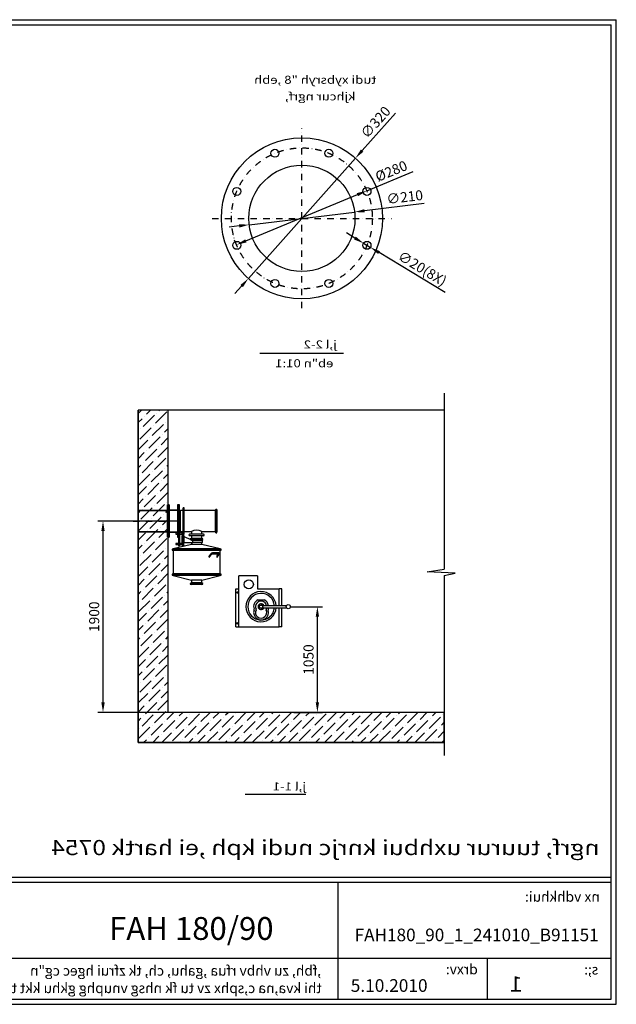
# Model space of a CAD drawing. Units: millimetres. Extents: x 1756 to 15868, y -5950 to 3828.
# Drawn here: x 9941 to 15868, y -5950 to 3828 of the extents above; entities that cross this region are included whole.
import ezdxf
from ezdxf.enums import TextEntityAlignment as Align
from ezdxf.lldxf.tags import DXFTag

# ---------------------------------------------------------------- set-up
doc = ezdxf.new("R2010")
doc.units = ezdxf.units.MM
doc.linetypes.add('DASHDOT', pattern=[25.4, 12.7, -6.35, 0, -6.35])
for name, color, linetype in [('B02400', 157, 'Continuous'), ('B21281', 175, 'Continuous'), ('B31200', 140, 'Continuous'), ('build', 7, 'Continuous'), ('dim', 97, 'Continuous'), ('frame', 7, 'Continuous'), ('HATCH', 253, 'Continuous'), ('HID', 8, 'HIDDEN2'), ('HU1533', 161, 'Continuous'), ('TEXT', 7, 'Continuous'), ('wall sleeve', 31, 'Continuous')]:
    doc.layers.add(name, color=color, linetype=linetype)
doc.styles.add('sivan', font='sivan_m.shx')
doc.styles.add('standard 2', font='TIMESI.TTF')
tags = doc.linetypes.add('HIDDEN2', pattern=[4.7625, 3.175, -1.5875]).pattern_tags.tags
tags[6:7] = [DXFTag(74, 4), DXFTag(75, 0), DXFTag(340, '0'), DXFTag(46, 0.0), DXFTag(50, 0.0), DXFTag(44, 0.0), DXFTag(45, 0.0)]
tags[4:5] = [DXFTag(74, 4), DXFTag(75, 0), DXFTag(340, '0'), DXFTag(46, 0.0), DXFTag(50, 0.0), DXFTag(44, 0.0), DXFTag(45, 0.0)]
doc.dimstyles.new('ISO-25', dxfattribs={"dimtxt": 2.5, "dimasz": 2.5, "dimexe": 1.25, "dimexo": 0.625, "dimtad": 1, "dimtxsty": 'Standard', "dimcen": 2.5, "dimadec": 0, "dimazin": 0, "dimtfac": 1, "dimtmove": 0, "dimatfit": 3, "dimfxl": 0, "dimarcsym": 0})

# ---------------------------------------------------------------- blocks, each defined once
blk = doc.blocks.new('B21281 2')
at = {"layer": 'B21281', "linetype": 'Continuous'}
for p, q in [((-200, 0), (-200, 506)), ((-15, 506), (-200, 506)), ((-15, 506), (-15, 376)), ((-229, 0), (-229, 376)), ((-229, 376), (-200, 376)), ((-15, 376), (200, 376)), ((200, 210), (200, 376)), ((229, 376), (200, 376)), ((229, 210), (229, 376)), ((-9.5, 267), (53.5, 267)), ((272.3, 210), (34.5, 210)), ((274.7, 210), (272.3, 210)), ((-48.5, 164.5), (-48.5, 177.5)), ((34.5, 190), (272.3, 190)), ((92.5, 177.5), (92.5, 164.5)), ((200, 0), (200, 190)), ((229, 0), (229, 190)), ((272.3, 190), (274.7, 190)), ((-229, 0), (-200, 0)), ((-200, 0), (200, 0)), ((229, 0), (200, 0))]:
    blk.add_line(p, q, dxfattribs=at)
for centre, radius in [((-100, 421), 45), ((-213, 341), 8), ((22, 200), 16), ((292, 200), 20), ((-213, 35), 8)]:
    blk.add_circle(centre, radius, dxfattribs=at)
for centre, radius, start, end in [((22, 200), 150, 3.82255, 356.17745), ((22, 200), 132.5, 4.32833, 355.67167), ((22, 200), 74, 115.19344, 197.70126), ((22, 200), 56, 10.28656, 206.06522), ((22, 200), 30, 19.47122, 340.52878), ((22, 200), 25, 23.57818, 336.42182), ((22, 200), 74, 7.76643, 64.80656), ((22, 142), 74, 162.29874, 17.70126), ((22, 142), 56, 153.93478, 26.06522), ((-37.3, 171), 10, 333.93478, 26.06522), ((81.3, 171), 10, 153.93478, 206.06522), ((22, 200), 56, 333.93478, 349.71344), ((22, 200), 74, 342.29874, 352.23357)]:
    blk.add_arc(centre, radius, start, end, dxfattribs=at)
blk = doc.blocks.new('*D18')
at = {"layer": 'DEFPOINTS', "color": 0}
for p in [(10769.1, -1151.4), (11527.5, -1151.4), (11417.5, -3051.4)]:
    blk.add_point(p, dxfattribs=at)
at = {"layer": 'dim', "color": 0, "lineweight": -2}
for p, q in [((11502.5, -1151.4), (10719.1, -1151.4)), ((10769.1, -2951.4), (10769.1, -1251.4)), ((11392.5, -3051.4), (10719.1, -3051.4))]:
    blk.add_line(p, q, dxfattribs=at)
at = {"layer": 'dim', "color": 0}
for points in [[(10752.4, -1251.4), (10785.8, -1251.4), (10769.1, -1151.4)], [(10752.4, -2951.4), (10785.8, -2951.4), (10769.1, -3051.4)]]:
    blk.add_solid(points, dxfattribs=at)
at = {"layer": 'dim', "color": 0, "insert": (10694.1, -2101.4), "char_height": 100, "attachment_point": 5, "rotation": 90}
blk.add_mtext('1900', dxfattribs=at)
blk = doc.blocks.new('frame')
at = {"layer": 'frame'}
for p, q in [((15055.5, 10070.2), (29167.5, 10070.2)), ((15105.9, 10019.8), (29117.1, 10019.8)), ((29117.1, 343), (29117.1, 10019.8)), ((29167.5, 292.6), (29167.5, 10070.2)), ((29117.1, 1552.6), (15105.9, 1552.6)), ((29117.1, 1502.2), (15105.9, 1502.2)), ((26405.1, 746.2), (26405.1, 1502.2)), ((29117.1, 746.2), (17373.9, 746.2)), ((26405.1, 343), (26405.1, 746.2)), ((27886.3, 343), (27886.3, 746.2)), ((15105.9, 343), (29117.1, 343)), ((15105.9, 343), (29117.1, 343)), ((15055.5, 292.6), (29167.5, 292.6))]:
    blk.add_line(p, q, dxfattribs=at)
at = {"layer": 'TEXT', "style": 'sivan', "oblique": 340, "text_generation_flag": 2}
for s, p in [('nx vdhkhui:', (29003.3, 1412.2)), (',fbh, zu vhbv rfua ,gahu, ch, tk zfrui hgec cg"n', (26236.7, 677.8)), ('drxv:', (27791.4, 691.7)), ('s;:', (28989.2, 689.5)), ('thi kva,na c,sphx zv tu fk nhsg vnuphg gkhu kkt thaur cf,c n,gahu, ch, tk cg"n', (26240.2, 504.8))]:
    blk.add_text(s, height=100.8, dxfattribs=at).set_placement(p, align=Align.TOP_LEFT)
at = {"layer": 'TEXT', "style": 'standard 2'}
for s, height, p in [('FAH 180/90', 226.8, (24129.1, 1159)), ('5.10.2010', 126, (26529.2, 542.2))]:
    blk.add_text(s, height=height, dxfattribs=at).set_placement(p, align=Align.TOP_LEFT)
blk = doc.blocks.new('B02400 2')
at = {"layer": 'B02400', "linetype": 'Continuous'}
for p, q in [((-181, 352), (-181, -54.5)), ((-171, 352), (-181, 352)), ((-171, 141.5), (-171, 352)), ((-161, 297), (-171, 287)), ((-161, 87), (-161, 297)), ((-132, 297), (-161, 297)), ((-132, 62), (-132, 322)), ((-122, 322), (-132, 322)), ((-122, 62), (-122, 322)), ((188, 297), (-122, 297)), ((192, 308), (188, 297)), ((188, 87), (188, 297)), ((192, 76), (192, 308)), ((200, 308), (192, 308)), ((200, 76), (200, 308)), ((204, 297), (200, 308)), ((204, 87), (204, 297)), ((-181, 141.5), (-171, 141.5)), ((-171, 141.5), (-171, -54.5)), ((-205, 75.5), (-205, 63.5)), ((-181, 75.5), (-205, 75.5)), ((-205, 63.5), (-181, 63.5)), ((-171, 97), (-161, 87)), ((-145.4, 75.5), (-171, 75.5)), ((-171, 63.5), (-145.3, 63.5)), ((-161, 87), (-132, 87)), ((-125.4, 81), (-145.4, 81)), ((-145.4, 81), (-145.4, 75.5)), ((-145.4, 63.5), (-145.4, 59)), ((-125.4, 59), (-145.4, 59)), ((-127.1, 85), (-142.1, 85)), ((-142.1, 85), (-142.1, -51)), ((-122, 62), (-132, 62)), ((-127.1, -51), (-127.1, 85)), ((-125.4, 59), (-125.4, 81)), ((-122, 87), (-50.8, 87)), ((69.5, 61), (-69.5, 61)), ((69.5, 46), (-69.5, 46)), ((-51, 20), (-62, 16)), ((62, 16), (-62, 16)), ((-62, 16), (-62, 8)), ((62, 8), (-62, 8)), ((-51, 4), (-62, 8)), ((-51, 87.1), (-51, 61)), ((-51, 46), (-51, 20)), ((51, 20), (-51, 20)), ((51, 20), (-51, 20)), ((51, 4), (-51, 4)), ((-51, 0), (-51, 4)), ((51, 0), (-51, 0)), ((51, 87), (188, 87)), ((51, 61), (51, 87)), ((51, 20), (51, 46)), ((62, 16), (51, 20)), ((51, 4), (62, 8)), ((51, 0), (51, 4)), ((62, 8), (62, 16)), ((188, 87), (192, 76)), ((192, 76), (200, 76)), ((200, 76), (204, 87)), ((-205, -29.5), (-205, -41.5)), ((-181, -29.5), (-205, -29.5)), ((-205, -41.5), (-181, -41.5)), ((-181, -54.5), (-171, -54.5)), ((-145.4, -29.5), (-171, -29.5)), ((-171, -41.5), (-145.3, -41.5)), ((-145.4, -25), (-145.4, -29.5)), ((-125.4, -25), (-145.4, -25)), ((-145.4, -41.5), (-145.4, -47)), ((-125.4, -47), (-145.4, -47)), ((-127.1, -51), (-142.1, -51)), ((-125.4, -47), (-125.4, -25))]:
    blk.add_line(p, q, dxfattribs=at)
for centre, radius, start, end in [((0, -4.9), 105.1, 60.97592, 119.02408), ((-153.2, 69.5), 9.86, 322.52799, 37.47201), ((-69.5, 53.5), 7.5, 90, 270), ((69.5, 53.5), 7.5, 270, 90), ((-153.2, -35.5), 9.86, 322.52799, 37.47201)]:
    blk.add_arc(centre, radius, start, end, dxfattribs=at)
blk = doc.blocks.new('HU1533')
at = {"layer": 'HU1533', "linetype": 'Continuous'}
for p, q in [((160, 0), (-160, 0)), ((160, 0), (-160, 0)), ((-160, 0), (-160, -10)), ((160, -10), (160, 0)), ((160, -10), (-160, -10)), ((160, -90), (-160, -90)), ((-160, -90), (-160, -100)), ((-109, -10), (-109, -90)), ((109, -90), (109, -10)), ((160, -100), (160, -90)), ((159.5, -100), (-160, -100)), ((159.5, -100), (160, -100))]:
    blk.add_line(p, q, dxfattribs=at)
at = {"layer": 'HU1533', "linetype": 'HIDDEN2'}
for p, q in [((-138.3, 0), (-138.3, -10)), ((-137.4, 0), (-137.4, -10)), ((-120.3, -10), (-120.3, 0)), ((-119.4, -10), (-119.4, 0)), ((-110.5, 0), (-110.5, -2)), ((-63.5, 0), (-63.5, -10)), ((-61.2, 0), (-61.2, -10)), ((-45.5, -10), (-45.5, 0)), ((-43.2, -10), (-43.2, 0)), ((43.2, 0), (43.2, -10)), ((45.5, 0), (45.5, -10)), ((61.2, -10), (61.2, 0)), ((63.5, -10), (63.5, 0)), ((119.4, 0), (119.4, -10)), ((120.3, 0), (120.3, -10)), ((137.4, -10), (137.4, 0)), ((138.3, -10), (138.3, 0)), ((-138.3, -90), (-138.3, -100)), ((-137.4, -90), (-137.4, -100)), ((-120.3, -100), (-120.3, -90)), ((-119.4, -100), (-119.4, -90)), ((110.5, -2), (-110.5, -2)), ((-106.5, -2), (-106.5, -98)), ((-63.5, -90), (-63.5, -100)), ((-61.2, -90), (-61.2, -100)), ((-45.5, -100), (-45.5, -90)), ((-43.2, -100), (-43.2, -90)), ((43.2, -90), (43.2, -100)), ((45.5, -90), (45.5, -100)), ((61.2, -100), (61.2, -90)), ((63.5, -100), (63.5, -90)), ((106.5, -98), (106.5, -2)), ((110.5, -2), (110.5, 0)), ((119.4, -90), (119.4, -100)), ((120.3, -90), (120.3, -100)), ((137.4, -100), (137.4, -90)), ((138.3, -100), (138.3, -90)), ((160, -100), (159.5, -100))]:
    blk.add_line(p, q, dxfattribs=at)
blk = doc.blocks.new('B31200 2')
at = {"layer": 'B31200', "linetype": 'Continuous'}
for p, q in [((-51, 398), (-233, 355)), ((-146.4, 483), (-124.4, 483)), ((-146.4, 483), (-146.4, 413)), ((-146.4, 413), (-124.4, 413)), ((-124.4, 413), (-124.4, 483)), ((-124.2, 475), (-124.4, 475)), ((-124.4, 418), (-36.5, 418)), ((-36.7, 438), (-124.2, 475)), ((-51, 418), (-51, 398)), ((51, 398), (-51, 398)), ((59, 438), (-36.5, 438)), ((-36.5, 418), (-36.5, 438)), ((59, 418), (-36.5, 418)), ((51, 398), (51, 418)), ((233, 355), (51, 398)), ((59, 418), (59, 438)), ((-233, 355), (-244, 351)), ((244, 351), (-244, 351)), ((-244, 351), (-244, 343)), ((244, 343), (-244, 343)), ((-244, 343), (-233, 339)), ((233, 355), (-233, 355)), ((233, 339), (-233, 339)), ((-233, 339), (-233, 106)), ((140.7, 305.7), (125.2, 284.5)), ((130, 274.1), (148.8, 299.8)), ((218.3, 314.8), (156.8, 314.8)), ((156.8, 304.8), (218.3, 304.8)), ((215.3, 304.8), (201.4, 285.8)), ((204.2, 272.7), (224, 299.8)), ((244, 351), (233, 355)), ((233, 339), (244, 343)), ((233, 106), (233, 339)), ((244, 343), (244, 351)), ((-233, 106), (-244, 102)), ((244, 102), (-244, 102)), ((-244, 102), (-244, 94)), ((233, 106), (-233, 106)), ((244, 102), (233, 106)), ((244, 94), (244, 102)), ((244, 94), (-244, 94)), ((-244, 94), (-233, 90)), ((233, 90), (-233, 90)), ((-233, 90), (-51, 45)), ((-51, 16), (-62, 12)), ((62, 12), (-62, 12)), ((-62, 12), (-62, 4)), ((62, 4), (-62, 4)), ((-62, 4), (-51, 0)), ((51, 45), (-51, 45)), ((-51, 45), (-51, 16)), ((51, 16), (-51, 16)), ((51, 0), (-51, 0)), ((51, 45), (233, 90)), ((51, 16), (51, 45)), ((62, 12), (51, 16)), ((51, 0), (62, 4)), ((62, 4), (62, 12)), ((233, 90), (244, 94))]:
    blk.add_line(p, q, dxfattribs=at)
for centre, radius, start, end in [((158.7, 292.7), 22.2, 95.08849, 144.18647), ((159.2, 292.1), 13, 101.01032, 143.46177)]:
    blk.add_arc(centre, radius, start, end, dxfattribs=at)
for points, knots in [([(224, 299.8), (224.5, 300.5), (225.5, 302.1), (226.6, 304.9), (226.8, 308.2), (225.8, 311.2), (223.6, 313.5), (220.9, 314.7), (219.2, 314.8), (218.3, 314.8)], [0, 0, 0, 0, 0.103674, 0.2809, 0.432791, 0.578253, 0.736178, 0.87836, 1, 1, 1, 1]), ([(125.2, 284.5), (125, 284.1), (124.7, 283.7), (123.8, 282), (123.4, 280.4), (123.3, 278), (123.3, 277.1), (123.5, 275.6), (123.8, 274.8), (124.5, 273.4), (125, 272.8), (126.2, 272.1), (126.9, 272), (128.3, 272.4), (128.9, 272.8), (129.6, 273.5), (129.8, 273.8), (130, 274.1)], [0.0895802, 0.0895802, 0.0895802, 0.0895802, 0.125, 0.125, 0.25, 0.25, 0.3125, 0.3125, 0.375, 0.375, 0.4375, 0.4375, 0.5, 0.5, 0.5625, 0.5625, 0.5894558, 0.5894558, 0.5894558, 0.5894558]), ([(201.4, 285.8), (201.2, 285.5), (201, 285), (200.6, 283.8), (200.4, 283), (200.3, 281.4), (200.2, 280.6), (200.3, 279), (200.4, 278.2), (200.6, 276.6), (200.8, 275.9), (201.2, 274.5), (201.5, 273.9), (202.1, 272.8), (202.4, 272.4), (202.8, 272.2)], [0.5768733, 0.5768733, 0.5768733, 0.5768733, 0.625, 0.625, 0.6875, 0.6875, 0.75, 0.75, 0.8125, 0.8125, 0.875, 0.875, 0.9375, 0.9375, 1, 1, 1, 1]), ([(202.8, 272.2), (203.2, 272), (203.6, 272.1), (204.1, 272.5), (204.2, 272.6), (204.2, 272.7)], [0, 0, 0, 0, 0.0625, 0.0625, 0.07620245, 0.07620245, 0.07620245, 0.07620245])]:
    blk.add_open_spline(points, degree=3, knots=knots, dxfattribs=at)
blk = doc.blocks.new('wall sleeve')
at = {"layer": 'HID', "linetype": 'DASHDOT', "ltscale": 5}
blk.add_line((0, 349.7), (0, -32.4), dxfattribs=at)
at = {"layer": 'wall sleeve'}
for p, q in [((-110, 301), (-110, 8)), ((-110, 301), (110, 301)), ((110, 8), (110, 301)), ((160, 8), (-160, 8)), ((-160, 8), (-160, 0)), ((160, 0), (-160, 0)), ((-143.7, 8), (-143.7, 0)), ((-128.2, 8), (-128.2, 0)), ((-127.8, 0), (-127.8, 8)), ((-112.3, 0), (-112.3, 8)), ((-79.7, 8), (-79.7, 0)), ((-63.8, 0), (-63.8, 8)), ((-42.2, 8), (-42.2, 0)), ((-26.4, 0), (-26.4, 8)), ((26.4, 8), (26.4, 0)), ((42.2, 0), (42.2, 8)), ((63.8, 8), (63.8, 0)), ((79.7, 0), (79.7, 8)), ((112.3, 8), (112.3, 0)), ((127.8, 8), (127.8, 0)), ((128.2, 0), (128.2, 8)), ((143.7, 0), (143.7, 8)), ((160, 0), (160, 8))]:
    blk.add_line(p, q, dxfattribs=at)
at = {"layer": 'wall sleeve', "linetype": 'HIDDEN2', "ltscale": 10}
for p, q in [((-105.5, 301), (-105.5, 8)), ((105.5, 8), (105.5, 301))]:
    blk.add_line(p, q, dxfattribs=at)
blk = doc.blocks.new('*D20')
at = {"layer": 'DEFPOINTS', "color": 0}
for p in [(531.8, 597.6), (-531.8, -597.6)]:
    blk.add_point(p, dxfattribs=at)
at = {"layer": 'dim', "color": 0, "lineweight": -2}
for p, q in [((930.7, 1045.8), (598.3, 672.3)), ((-531.8, -597.6), (531.8, 597.6)), ((-598.3, -672.3), (-664.8, -747))]:
    blk.add_line(p, q, dxfattribs=at)
at = {"layer": 'dim', "color": 0}
for points in [[(585.9, 683.4), (610.8, 661.2), (531.8, 597.6)], [(-610.8, -661.2), (-585.9, -683.4), (-531.8, -597.6)]]:
    blk.add_solid(points, dxfattribs=at)
at = {"layer": 'dim', "color": 0, "insert": (741.7, 946.3), "char_height": 100, "attachment_point": 5, "rotation": 48.33317}
blk.add_mtext('∅320', dxfattribs=at)
blk = doc.blocks.new('*D21')
at = {"layer": 'DEFPOINTS', "color": 0}
for p in [(523.7, 63.1), (-523.7, -63.1)]:
    blk.add_point(p, dxfattribs=at)
at = {"layer": 'dim', "color": 0, "lineweight": -2}
for p, q in [((1213.9, 146.1), (623, 75)), ((-523.7, -63.1), (523.7, 63.1)), ((-623, -75), (-722.3, -87))]:
    blk.add_line(p, q, dxfattribs=at)
at = {"layer": 'dim', "color": 0}
for points in [[(621, 91.5), (625, 58.5), (523.7, 63.1)], [(-625, -58.5), (-621, -91.5), (-523.7, -63.1)]]:
    blk.add_solid(points, dxfattribs=at)
at = {"layer": 'dim', "color": 0, "insert": (1023, 198.7), "char_height": 100, "attachment_point": 5, "rotation": 6.86476}
blk.add_mtext('∅210', dxfattribs=at)
blk = doc.blocks.new('*D22')
at = {"layer": 'DEFPOINTS', "color": 0}
for p in [(612.8, -247.3), (680.7, -288.4)]:
    blk.add_point(p, dxfattribs=at)
at = {"layer": 'dim', "color": 0, "lineweight": -2}
for p, q in [((527.2, -195.6), (441.6, -143.9)), ((612.8, -247.3), (680.7, -288.4)), ((1422, -736.5), (766.3, -340.1))]:
    blk.add_line(p, q, dxfattribs=at)
at = {"layer": 'dim', "color": 0}
for points in [[(535.8, -181.4), (518.5, -209.9), (612.8, -247.3)], [(774.9, -325.9), (757.6, -354.4), (680.7, -288.4)]]:
    blk.add_solid(points, dxfattribs=at)
at = {"layer": 'dim', "color": 0, "insert": (1189.8, -508.5), "char_height": 100, "attachment_point": 5, "rotation": 328.85052}
blk.add_mtext('∅20(8X)', dxfattribs=at)
blk = doc.blocks.new('*D23')
at = {"layer": 'DEFPOINTS', "color": 0}
for p in [(644.3, 273.7), (646.7, 267.9), (-646.7, -267.9)]:
    blk.add_point(p, dxfattribs=at)
at = {"layer": 'dim', "color": 0, "lineweight": -2}
for p, q in [((644.3, 273.7), (1106.2, 465)), ((637.1, 291), (625.2, 319.9)), ((-556.7, -223.8), (551.9, 235.4)), ((-656.3, -244.8), (-668.3, -215.9))]:
    blk.add_line(p, q, dxfattribs=at)
at = {"layer": 'dim', "color": 0}
for points in [[(545.5, 250.8), (558.3, 220), (644.3, 273.7)], [(-563.1, -208.4), (-550.4, -239.2), (-649.1, -262.1)]]:
    blk.add_solid(points, dxfattribs=at)
at = {"layer": 'dim', "color": 0, "insert": (892.8, 457.8), "char_height": 100, "attachment_point": 5, "rotation": 22.5}
blk.add_mtext('%%C280', dxfattribs=at)
blk = doc.blocks.new('*D25')
at = {"layer": 'DEFPOINTS', "color": 0}
for p in [(12609.5, -2001.4), (12898.6, -2001.4), (12638.5, -3051.4)]:
    blk.add_point(p, dxfattribs=at)
at = {"layer": 'dim', "color": 0, "lineweight": -2}
for p, q in [((12634.5, -2001.4), (12948.6, -2001.4)), ((12898.6, -2951.4), (12898.6, -2101.4)), ((12663.5, -3051.4), (12948.6, -3051.4))]:
    blk.add_line(p, q, dxfattribs=at)
at = {"layer": 'dim', "color": 0}
for points in [[(12881.9, -2101.4), (12915.3, -2101.4), (12898.6, -2001.4)], [(12881.9, -2951.4), (12915.3, -2951.4), (12898.6, -3051.4)]]:
    blk.add_solid(points, dxfattribs=at)
at = {"layer": 'dim', "color": 0, "insert": (12823.6, -2526.4), "char_height": 100, "attachment_point": 5, "rotation": 90}
blk.add_mtext('1050', dxfattribs=at)
blk = doc.blocks.new('wall sleeve 10')
at = {"layer": 'HID', "linetype": 'DASHDOT', "ltscale": 5}
for p, q in [((0, -891.504), (0, 891.504)), ((-891.504, 0), (891.504, 0))]:
    blk.add_line(p, q, dxfattribs=at)
blk.add_circle((0, 0), 700, dxfattribs=at)
at = {"layer": 'wall sleeve', "linetype": 'Continuous'}
for centre, radius in [((0, 0), 800), ((-267.878, 646.716), 39.688), ((267.878, 646.716), 39.688), ((0, 0), 527.5), ((-646.716, 267.878), 39.688), ((646.716, 267.878), 39.688), ((-646.716, -267.878), 39.688), ((646.716, -267.878), 39.688), ((-267.878, -646.716), 39.688), ((267.878, -646.716), 39.688)]:
    blk.add_circle(centre, radius, dxfattribs=at)
at = {"layer": 'dim'}
dim = blk.add_diameter_dim_2p(p1=(-531.838, -597.619), p2=(531.838, 597.619), dimstyle='ISO-25', override={"dimscale": 40, "dimlfac": 0.2, "dimrnd": 10}, dxfattribs=at)
dim.commit()
dim.dimension.update_dxf_attribs({"geometry": '*D20', "text_midpoint": (741.731, 946.288)})
dim = blk.add_linear_dim(base=(644.31, 273.687), p1=(-646.716, -267.878), p2=(646.716, 267.878), angle=22.5, text='%%C<>', dimstyle='ISO-25', override={"dimscale": 40, "dimlfac": 0.2, "dimrnd": 10}, dxfattribs=at)
dim.commit()
dim.dimension.update_dxf_attribs({"geometry": '*D23', "text_midpoint": (921.474, 388.492), "dimtype": 161})
dim = blk.add_diameter_dim_2p(p1=(-523.718, -63.05), p2=(523.718, 63.05), dimstyle='ISO-25', override={"dimscale": 40, "dimlfac": 0.2, "dimrnd": 10}, dxfattribs=at)
dim.commit()
dim.dimension.update_dxf_attribs({"geometry": '*D21', "text_midpoint": (1031.916, 124.232), "dimtype": 163})
dim = blk.add_diameter_dim_2p(p1=(612.750288854, -247.34914664), p2=(680.681056661, -288.407658671), text='<>(8X)', dimstyle='ISO-25', override={"dimscale": 40, "dimlfac": 0.2, "dimrnd": 10}, dxfattribs=at)
dim.commit()
dim.dimension.update_dxf_attribs({"geometry": '*D22', "text_midpoint": (1151.025053058, -572.691573865), "dimtype": 163})

msp = doc.modelspace()

# ---------------------------------------------------------------- hatches: boundary and pattern name
at = {"layer": 'HATCH'}
h = msp.add_hatch(dxfattribs=at)
h.set_pattern_fill('ANSI36', color=256, scale=20, style=0)
h.set_pattern_definition([(45, (-15290.29, 0), (33.67596, 123.47852), [158.75, -31.75, 0, -31.75])])
h.paths.add_polyline_path([(11417.508, -51.441), (11117.508, -51.441), (11117.508, -3351.441), (14159.481, -3351.441), (14159.481, -3051.441), (11417.508, -3051.441)])

# ---------------------------------------------------------------- linework, layer by layer
at = {"layer": 'build'}
for p, q in [((14159.481, -51.441), (11117.508, -51.441)), ((11117.508, -3351.441), (11117.508, -51.441)), ((11417.508, -3051.441), (11417.508, -51.441)), ((14159.481, -3051.441), (11117.508, -3051.441)), ((14159.481, -3351.441), (11117.508, -3351.441))]:
    msp.add_line(p, q, dxfattribs=at)
at = {"layer": 'DEFPOINTS'}
msp.add_lwpolyline([(11417.508, -51.441), (11117.508, -51.441), (11117.508, -3351.441), (14159.481, -3351.441), (14159.481, -3051.441), (11417.508, -3051.441), (11417.508, -51.441)], close=True, dxfattribs=at)
at = {"layer": 'dim'}
for p, q in [((13159.532, 513.475), (12325.447, 513.475)), ((12181.584, -3863.501), (12784.267, -3863.501))]:
    msp.add_line(p, q, dxfattribs=at)
at = {"layer": 'HID', "linetype": 'Continuous'}
for p, q in [((14159.481, 119.475), (14159.481, -1629.969)), ((13990.126, -1655.251), (14159.481, -1629.969)), ((14266.818, -1669.832), (13990.126, -1655.251)), ((14159.481, -1691.218), (14266.818, -1669.832)), ((14159.481, -1691.218), (14159.481, -3479.354))]:
    msp.add_line(p, q, dxfattribs=at)

# ---------------------------------------------------------------- block references
at = {"layer": 'B02400'}
msp.add_blockref('B02400 2', (11698.508, -1343.429), dxfattribs=at)
at = {"layer": 'B21281'}
msp.add_blockref('B21281 2', (12317.508, -2201.441), dxfattribs=at)
at = {"layer": 'B31200'}
msp.add_blockref('B31200 2', (11698.508, -1781.911), dxfattribs=at)
at = {"layer": 'frame'}
msp.add_blockref('frame', (-13299.238, -6242.639), dxfattribs=at)
at = {"layer": 'HU1533', "rotation": 90}
msp.add_blockref('HU1533', (11417.508, -1151.441), dxfattribs=at)
at = {"layer": 'wall sleeve'}
msp.add_blockref('wall sleeve 10', (12744.719, 1854.756), dxfattribs=at)
at = {"layer": 'wall sleeve', "xscale": -1, "rotation": 90}
msp.add_blockref('wall sleeve', (11417.508, -1151.441), dxfattribs=at)

# ---------------------------------------------------------------- texts
at = {"layer": 'TEXT', "style": 'sivan', "oblique": 340, "text_generation_flag": 2, "width": 1.2}
for s, height, p in [('tudi xybsryh "8 ,ebh', 80, (13483.697, 3191.12)), ('kjhcur ngrf,', 80, (13276.664, 3026.088)), ('j,l 2-2', 80, (13092.19, 562.461)), ('eb"n 01:1', 80, (13058.965, 375.808)), ('j,l 1-1', 80, (12786.145, -3826.416)), ('ngrf, tuurur uxhbui knrjc nudi kph ,ei hartk 0754', 150, (15701.246, -4468.534)), ('1', 150, (14941.572, -5823.328))]:
    msp.add_text(s, height=height, dxfattribs=at).set_placement(p)
at = {"layer": 'TEXT', "style": 'standard 2'}
msp.add_text('FAH180_90_1_241010_B91151', height=125, dxfattribs=at).set_placement((13268.78, -5198.522), align=Align.TOP_LEFT)

# ---------------------------------------------------------------- dimensions: what is measured, and where the dimension line sits
at = {"layer": 'dim'}
for base, p1, p2, picture, middle in [((10769.088, -1151.441), (11417.508, -3051.441), (11527.508, -1151.441), '*D18', (10694.088, -2101.441)), ((12898.588, -2001.441), (12638.494, -3051.441), (12609.508, -2001.441), '*D25', (12823.588, -2526.441))]:
    dim = msp.add_linear_dim(base=base, p1=p1, p2=p2, angle=90, dimstyle='ISO-25', override={"dimscale": 40, "dimrnd": 10}, dxfattribs=at)
    dim.commit()
    dim.dimension.update_dxf_attribs({"geometry": picture, "text_midpoint": middle})

doc.saveas('drawing.dxf')
